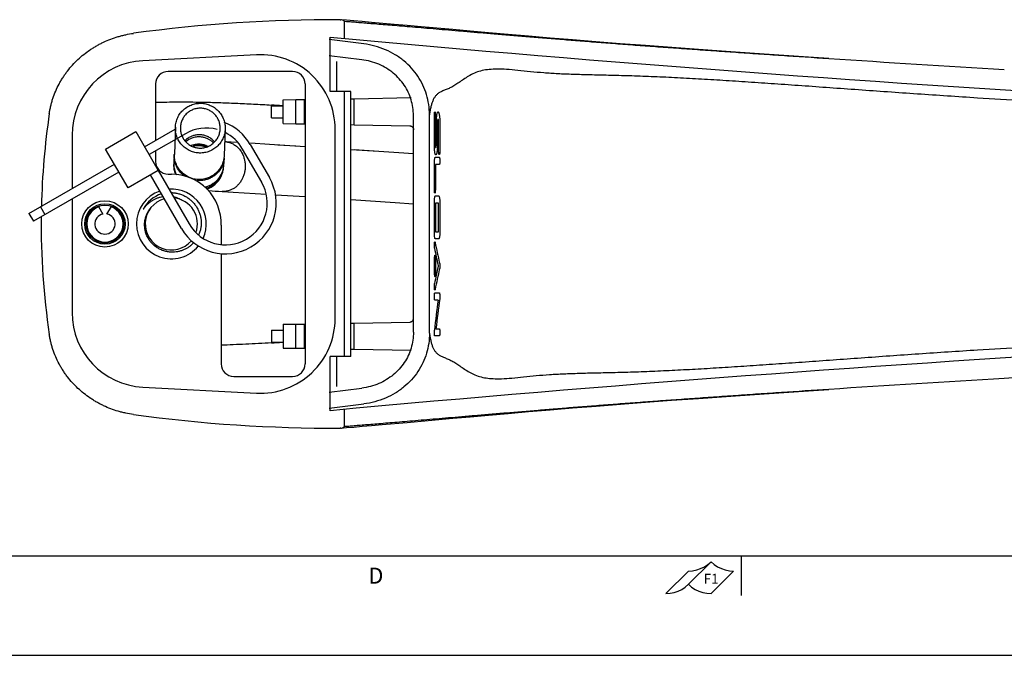
# Model space of a CAD drawing. Units: inches. Extents: x 0 to 22, y 0 to 17.
# Drawn here: x 7.4 to 12.3, y 0 to 3.2 of the extents above; entities that cross this region are included whole.
import ezdxf

# ---------------------------------------------------------------- set-up
doc = ezdxf.new("R2010")
doc.units = ezdxf.units.IN
doc.header["$LTSCALE"] = 1.21
doc.header["$MEASUREMENT"] = 0
doc.layers.get('0').update_dxf_attribs({"linetype": 'CONTINUOUS'})
for name, color, linetype in [('01_CONSTR_PLANES', 7, 'CONTINUOUS'), ('07_ALL_FEATURES', 7, 'CONTINUOUS'), ('08_DETAILS', 7, 'CONTINUOUS'), ('DATPL', 7, 'CONTINUOUS')]:
    doc.layers.add(name, color=color, linetype=linetype)
doc.styles.get("Standard").update_dxf_attribs({"font": 'txt', "width": 0.8})

msp = doc.modelspace()

# ---------------------------------------------------------------- linework, layer by layer
at = {"color": 7, "linetype": 'Continuous'}
for p, q in [((8.9876, 3.1915), (8.9901, 3.1914)), ((9.0076, 3.184), (9.0076, 3.0971)), ((8.9368, 2.831), (8.9368, 3.1036)), ((8.5679, 3.0153), (7.9979, 2.9855)), ((8.9705, 2.831), (8.9705, 2.9822)), ((8.7488, 2.9316), (8.1248, 2.9316)), ((8.0618, 2.8686), (8.0618, 2.585)), ((8.8118, 2.8686), (8.8118, 1.4634)), ((9.0417, 2.831), (8.9368, 2.831)), ((9.0076, 2.831), (9.0076, 1.501)), ((9.0417, 1.501), (9.0417, 2.831)), ((8.7023, 2.7895), (8.7643, 2.7905)), ((8.7023, 2.6695), (8.7023, 2.7895)), ((8.7643, 2.7905), (8.808, 2.7905)), ((8.7643, 2.6685), (8.7643, 2.7905)), ((8.808, 2.7905), (8.8118, 2.7905)), ((8.808, 2.6685), (8.808, 2.7905)), ((9.0417, 2.7943), (9.058, 2.7946)), ((9.058, 2.7946), (9.3441, 2.8005)), ((9.058, 2.6643), (9.058, 2.7946)), ((8.6434, 2.7595), (8.7023, 2.7595)), ((8.6434, 2.6995), (8.6434, 2.7595)), ((8.6434, 2.6995), (8.7023, 2.6995)), ((8.7023, 2.6695), (8.7643, 2.6685)), ((8.7643, 2.6685), (8.808, 2.6685)), ((8.808, 2.6685), (8.8118, 2.6684)), ((8.0064, 2.5531), (8.1605, 2.642)), ((8.2108, 2.6191), (8.0289, 2.5141)), ((8.9626, 1.6911), (8.9626, 2.6408)), ((9.0417, 2.6646), (9.058, 2.6643)), ((9.058, 2.6643), (9.3374, 2.6585)), ((7.6426, 2.611), (7.6426, 2.343)), ((8.0618, 2.5331), (8.0618, 2.479)), ((8.5937, 2.376), (8.4977, 2.5422)), ((8.5366, 2.5647), (8.6326, 2.3985)), ((7.4262, 2.2181), (7.8549, 2.4656)), ((7.8774, 2.4266), (7.4487, 2.1791)), ((8.0749, 2.4344), (8.2299, 2.166)), ((8.191, 2.1435), (8.036, 2.4119)), ((8.1248, 2.416), (8.1406, 2.416)), ((7.6426, 2.291), (7.6426, 1.721)), ((7.4841, 2.2515), (7.5066, 2.2126)), ((7.4262, 2.2181), (7.4487, 2.1791)), ((8.3905, 2.1596), (8.3905, 2.0622)), ((8.3905, 2.017), (8.3905, 1.4634)), ((8.6434, 1.6325), (8.7023, 1.6325)), ((8.7023, 1.6625), (8.7643, 1.6635)), ((8.7023, 1.6625), (8.7023, 1.5425)), ((8.7643, 1.6635), (8.808, 1.6635)), ((8.7643, 1.5415), (8.7643, 1.6635)), ((8.808, 1.6635), (8.8118, 1.6635)), ((8.808, 1.5415), (8.808, 1.6635)), ((9.0417, 1.6673), (9.058, 1.6676)), ((9.058, 1.6676), (9.3374, 1.6734)), ((9.058, 1.5373), (9.058, 1.6676)), ((8.6434, 1.5725), (8.7023, 1.5725)), ((8.7023, 1.5425), (8.7643, 1.5415)), ((8.7643, 1.5415), (8.808, 1.5415)), ((8.808, 1.5415), (8.8118, 1.5414)), ((9.0417, 1.5376), (9.058, 1.5373)), ((9.058, 1.5373), (9.3441, 1.5314)), ((9.0417, 1.501), (8.9368, 1.501)), ((8.9368, 1.2284), (8.9368, 1.501)), ((8.9705, 1.3497), (8.9705, 1.501)), ((8.4535, 1.4004), (8.7488, 1.4004)), ((7.9979, 1.3465), (8.5679, 1.3166)), ((9.0076, 1.2349), (9.0076, 1.1479)), ((8.9901, 1.1406), (8.9876, 1.1404)), ((0, 0), (22, 0))]:
    msp.add_line(p, q, dxfattribs=at)
at = {"color": 2, "linetype": 'Continuous'}
for p, q in [((9.46, 2.5665), (9.46, 2.7105)), ((9.465, 2.7105), (9.465, 2.5665)), ((9.4702, 2.5665), (9.4702, 2.6745)), ((9.4757, 2.6745), (9.4757, 2.5665)), ((9.4815, 2.5325), (9.4815, 2.6745)), ((9.4876, 2.6745), (9.4876, 2.5325)), ((9.465, 2.5005), (9.4845, 2.5005)), ((9.46, 2.3385), (9.46, 2.4645)), ((9.4845, 2.4645), (9.465, 2.4645)), ((9.465, 2.4645), (9.465, 2.3385)), ((9.465, 2.3065), (9.4815, 2.3065)), ((9.46, 2.1265), (9.46, 2.2705)), ((9.4815, 2.2705), (9.465, 2.2705)), ((9.465, 2.2705), (9.465, 2.1265)), ((9.4815, 2.1265), (9.4815, 2.2705)), ((9.4876, 2.2705), (9.4876, 2.1265)), ((9.465, 2.1265), (9.4815, 2.1265)), ((9.4815, 2.0905), (9.465, 2.0905)), ((9.4612, 1.9191), (9.4612, 1.9909)), ((9.4662, 1.9909), (9.4662, 1.9191)), ((9.4625, 1.8195), (9.4845, 1.8195)), ((9.4783, 1.7835), (9.4625, 1.7835)), ((9.4678, 1.6395), (9.4845, 1.6395)), ((9.4845, 1.6035), (9.4625, 1.6035)), ((11, 0.5), (11, 0.3)), ((10.8479, 0.4699), (10.7348, 0.3567)), ((10.8148, 0.4445), (10.8322, 0.4561)), ((10.8322, 0.4561), (10.8479, 0.4699)), ((10.8479, 0.4699), (10.8636, 0.4561)), ((10.8636, 0.4561), (10.881, 0.4445)), ((10.7348, 0.423), (10.6216, 0.3099)), ((10.7348, 0.423), (10.7556, 0.4244)), ((10.7556, 0.4244), (10.7762, 0.4285)), ((10.7762, 0.4285), (10.796, 0.4352)), ((10.796, 0.4352), (10.8148, 0.4445)), ((10.961, 0.423), (10.8479, 0.3099)), ((10.881, 0.4445), (10.8998, 0.4352)), ((10.8998, 0.4352), (10.9196, 0.4285)), ((10.9196, 0.4285), (10.9401, 0.4244)), ((10.9401, 0.4244), (10.961, 0.423)), ((10.719, 0.343), (10.7348, 0.3567)), ((10.7348, 0.3567), (10.7505, 0.343)), ((10.6216, 0.3099), (10.6425, 0.3113)), ((10.6425, 0.3113), (10.663, 0.3153)), ((10.663, 0.3153), (10.6828, 0.3221)), ((10.6828, 0.3221), (10.7016, 0.3313)), ((10.7016, 0.3313), (10.719, 0.343)), ((10.7505, 0.343), (10.7679, 0.3313)), ((10.7679, 0.3313), (10.7867, 0.3221)), ((10.7867, 0.3221), (10.8065, 0.3153)), ((10.8065, 0.3153), (10.827, 0.3113)), ((10.827, 0.3113), (10.8479, 0.3099))]:
    msp.add_line(p, q, dxfattribs=at)
at = {"color": 5, "linetype": 'Continuous'}
msp.add_line((0.5, 0.5), (21.5, 0.5), dxfattribs=at)
at = {"color": 9, "linetype": 'Continuous'}
msp.add_line((0, 0), (22, 0), dxfattribs=at)
at = {"color": 7, "linetype": 'Continuous'}
for radius in [0.1165, 0.1015, 0.095]:
    msp.add_circle((7.8076, 2.166), radius, dxfattribs=at)
for centre, radius, start, end in [((8.9634, -4.3218), 7.5134, 89.81504, 97.74976), ((8.9875, 3.1609), 0.0306, 49.0994, 85.2283), ((19.9876, 122.666), 120.072, 264.719332, 266.715091), ((8.5876, 2.6408), 0.375, 0, 93), ((8.0176, 2.611), 0.375, 93, 180), ((21.8974, 161.693), 159.0404, 266.229573, 266.547298), ((8.1248, 2.8686), 0.063, 90, 180), ((8.7488, 2.8686), 0.063, 0, 90), ((11.2711, 2.1659), 3.7835, 171.5727, 178.6591), ((8.3158, 2.4372), 0.255, 30, 69.2582), ((8.3158, 2.4372), 0.21, 75, 120), ((8.3158, 2.4372), 0.21, 30, 63.3203), ((8.1248, 2.479), 0.063, 180, 270), ((8.1406, 2.166), 0.25, 358.5403, 90), ((8.4118, 2.271), 0.255, 210, 30), ((8.4118, 2.271), 0.21, 210, 30), ((8.1406, 2.166), 0.175, 109.3336, 320.8206), ((8.1406, 2.166), 0.175, 335.5435, 93.7411), ((8.1356, 2.1662), 0.1573, 88.2011, 88.7555), ((8.1406, 2.166), 0.159, 108.3673, 152.449), ((8.1406, 2.166), 0.131, 105.6804, 320.0398), ((8.1406, 2.166), 0.131, 340.465, 83.7619), ((8.1405, 2.166), 0.1589, 151.2238, 152.4488), ((8.1301, 2.1509), 0.1578, 145.4931, 145.8295), ((8.13, 2.151), 0.1576, 143.3811, 145.4935), ((11.2709, 2.166), 3.7833, 179.4553, 188.4275), ((8.0176, 1.721), 0.375, 180, 267), ((8.5876, 1.6911), 0.375, 267, 360), ((19.9876, -118.334), 120.072, 93.284909, 95.280668), ((8.4535, 1.4634), 0.063, 180, 270), ((8.7488, 1.4634), 0.063, 270, 360), ((21.8561, -156.7078), 158.3858, 93.452026, 93.771059), ((8.9634, 8.6538), 7.5134, 262.25025, 270.18496), ((8.9875, 1.171), 0.0306, 274.7719, 310.9005)]:
    msp.add_arc(centre, radius, start, end, dxfattribs=at)
at = {"color": 2, "linetype": 'Continuous'}
for centre, major_axis, ratio, start_param, end_param in [((13.9804, 2.4806), (4.56, 0), 0.71875, -3.007945, -2.980528), ((13.9804, 2.5249), (4.56, 0), 0.71875, -3.003295, -2.971335), ((13.9804, 1.4294), (4.56, 0), 0.71875, 2.980528, 3.007945), ((13.9804, 1.385), (4.56, 0), 0.71875, 2.971335, 3.003295), ((13.9804, 0.8776), (0, 5.7), 0.8, 1.4112, 1.437935), ((13.9804, 0.82), (0, 5.7), 0.8, 1.399749, 1.42653)]:
    msp.add_ellipse(centre, major_axis=major_axis, ratio=ratio, start_param=start_param, end_param=end_param, dxfattribs=at)
at = {"color": 7, "linetype": 'Continuous'}
for points, knots in [([(9.0076, 3.184), (9.0153, 3.1834), (9.032, 3.1821), (9.0589, 3.1799), (9.0897, 3.1774), (9.1242, 3.1746), (9.1624, 3.1714), (9.2043, 3.1679), (9.2499, 3.1641), (9.2992, 3.16), (9.352, 3.1555), (9.4296, 3.1489), (9.5118, 3.1419), (9.5986, 3.1346), (9.6688, 3.1286), (9.7423, 3.1224), (9.8191, 3.116), (9.8991, 3.1093), (9.9823, 3.1025), (10.0686, 3.0955), (10.1579, 3.0883), (10.2501, 3.081), (10.3453, 3.0736), (10.4432, 3.0661), (10.544, 3.0586), (10.6474, 3.0512), (10.7534, 3.0436), (10.862, 3.036), (10.973, 3.0283), (11.0863, 3.0205), (11.242, 3.0099), (11.3598, 3.002), (11.4391, 2.9968)], [0, 0, 0, 0, 0.009524, 0.020614, 0.033262, 0.047458, 0.063191, 0.08045, 0.099221, 0.11949, 0.141243, 0.164461, 0.215226, 0.242733, 0.27163, 0.301895, 0.333504, 0.366433, 0.400659, 0.436155, 0.472894, 0.510849, 0.549991, 0.590292, 0.631721, 0.674248, 0.717843, 0.762474, 0.808108, 0.854713, 0.902253, 1, 1, 1, 1]), ([(7.5284, 2.7204), (7.5294, 2.7269), (7.5316, 2.7397), (7.5357, 2.7588), (7.5406, 2.7777), (7.5483, 2.8026), (7.5599, 2.8331), (7.574, 2.8625), (7.5867, 2.8852), (7.597, 2.9018), (7.6079, 2.918), (7.6234, 2.939), (7.6443, 2.964), (7.6717, 2.9918), (7.7013, 3.0174), (7.7275, 3.0367), (7.7494, 3.0509), (7.7662, 3.0609), (7.7833, 3.0702), (7.8067, 3.0818), (7.8367, 3.0945), (7.8676, 3.1049), (7.8927, 3.1118), (7.918, 3.1178), (7.9373, 3.1212), (7.9502, 3.1229)], [0, 0, 0, 0, 0.031253, 0.062507, 0.09376, 0.125013, 0.187506, 0.249999, 0.281252, 0.312506, 0.343759, 0.375013, 0.437507, 0.500001, 0.562496, 0.624991, 0.656245, 0.687498, 0.718752, 0.750005, 0.812501, 0.874997, 0.90625, 0.937504, 1, 1, 1, 1]), ([(9.3374, 2.6585), (9.3385, 2.6585), (9.3408, 2.6582), (9.3441, 2.6572), (9.3473, 2.6555), (9.3501, 2.6531), (9.3526, 2.6501), (9.3545, 2.6466), (9.3557, 2.6427), (9.356, 2.6399), (9.356, 2.6385)], [0, 0, 0, 0, 0.112689, 0.227086, 0.344337, 0.465782, 0.592302, 0.72414, 0.860696, 1, 1, 1, 1]), ([(8.1406, 2.3234), (8.1437, 2.3233), (8.1499, 2.3229), (8.1592, 2.3218), (8.1684, 2.3201), (8.1805, 2.3171), (8.1953, 2.3121), (8.2094, 2.3053), (8.2201, 2.2989), (8.2278, 2.2936), (8.2352, 2.2878), (8.2445, 2.2796), (8.2552, 2.2682), (8.2664, 2.2531), (8.2755, 2.2368), (8.2815, 2.2223), (8.2851, 2.2104), (8.2873, 2.2013), (8.2889, 2.1921), (8.2903, 2.1797), (8.2905, 2.1641), (8.2888, 2.1485), (8.2863, 2.1363), (8.2839, 2.1273), (8.2809, 2.1184), (8.2785, 2.1127), (8.2772, 2.1098)], [0, 0, 0, 0, 0.031257, 0.062517, 0.093775, 0.125033, 0.187522, 0.250009, 0.281267, 0.312525, 0.343783, 0.37504, 0.437527, 0.500013, 0.562498, 0.624982, 0.656239, 0.687496, 0.718753, 0.75001, 0.812493, 0.874975, 0.906231, 0.937488, 0.968744, 1, 1, 1, 1]), ([(8.0035, 2.245), (8.0063, 2.2488), (8.0124, 2.2562), (8.0224, 2.2664), (8.0315, 2.2741), (8.0392, 2.2798), (8.0472, 2.285), (8.0576, 2.2909), (8.0685, 2.2957), (8.0775, 2.2989), (8.0866, 2.3016), (8.0936, 2.3032), (8.0983, 2.304)], [0, 0, 0, 0, 0.125068, 0.250109, 0.375133, 0.437655, 0.500171, 0.625153, 0.750113, 0.812603, 0.875087, 1, 1, 1, 1]), ([(8.1508, 2.3031), (8.1547, 2.3023), (8.1624, 2.3003), (8.1737, 2.2963), (8.1846, 2.2913), (8.1915, 2.2873), (8.1949, 2.2852)], [0, 0, 0, 0, 0.250082, 0.500112, 0.750084, 1, 1, 1, 1]), ([(8.1406, 2.0241), (8.1374, 2.0242), (8.1312, 2.0246), (8.1219, 2.0259), (8.1127, 2.0278), (8.1036, 2.0302), (8.0947, 2.0333), (8.0861, 2.037), (8.0777, 2.0412), (8.0696, 2.046), (8.0619, 2.0514), (8.0545, 2.0572), (8.0476, 2.0635), (8.0411, 2.0703), (8.0351, 2.0775), (8.0295, 2.0851), (8.0245, 2.0931), (8.0201, 2.1014), (8.0163, 2.11), (8.013, 2.1188), (8.0104, 2.1278), (8.0084, 2.137), (8.0071, 2.1463), (8.0064, 2.1557), (8.0063, 2.1651), (8.0069, 2.1744), (8.0082, 2.1838), (8.0101, 2.193), (8.0127, 2.202), (8.0159, 2.2108), (8.0197, 2.2194), (8.0241, 2.2277), (8.0291, 2.2357), (8.0328, 2.2407), (8.0347, 2.2432)], [0, 0, 0, 0, 0.031251, 0.062504, 0.093755, 0.125007, 0.156258, 0.187509, 0.21876, 0.250012, 0.281263, 0.312513, 0.343764, 0.375015, 0.406265, 0.437515, 0.468766, 0.500016, 0.531266, 0.562515, 0.593765, 0.625015, 0.656264, 0.687514, 0.718763, 0.750012, 0.781261, 0.81251, 0.843758, 0.875007, 0.906256, 0.937503, 0.968753, 1, 1, 1, 1]), ([(8.2527, 2.0721), (8.2492, 2.0682), (8.2418, 2.0608), (8.2295, 2.0509), (8.2162, 2.0424), (8.2021, 2.0354), (8.1873, 2.03), (8.172, 2.0262), (8.1563, 2.0241), (8.1458, 2.0239), (8.1406, 2.0241)], [0, 0, 0, 0, 0.125003, 0.250005, 0.375007, 0.500007, 0.625007, 0.750006, 0.875002, 1, 1, 1, 1]), ([(9.3374, 1.6734), (9.3385, 1.6734), (9.3408, 1.6737), (9.3441, 1.6747), (9.3473, 1.6765), (9.3501, 1.6788), (9.3526, 1.6818), (9.3545, 1.6853), (9.3557, 1.6893), (9.356, 1.692), (9.356, 1.6935)], [0, 0, 0, 0, 0.112689, 0.227086, 0.344337, 0.465782, 0.592302, 0.72414, 0.860696, 1, 1, 1, 1]), ([(7.9502, 1.209), (7.9373, 1.2108), (7.918, 1.2142), (7.8927, 1.2201), (7.8676, 1.227), (7.8367, 1.2374), (7.8067, 1.2501), (7.7833, 1.2617), (7.7662, 1.271), (7.7494, 1.281), (7.7275, 1.2952), (7.7013, 1.3145), (7.6717, 1.3401), (7.6443, 1.368), (7.6234, 1.393), (7.6079, 1.4139), (7.597, 1.4301), (7.5867, 1.4468), (7.574, 1.4695), (7.5599, 1.4989), (7.5483, 1.5293), (7.5406, 1.5542), (7.5357, 1.5731), (7.5316, 1.5922), (7.5294, 1.6051), (7.5284, 1.6115)], [0, 0, 0, 0, 0.062496, 0.09375, 0.125003, 0.187499, 0.249995, 0.281248, 0.312502, 0.343755, 0.375009, 0.437504, 0.499999, 0.562493, 0.624987, 0.656241, 0.687494, 0.718748, 0.750001, 0.812494, 0.874987, 0.90624, 0.937493, 0.968747, 1, 1, 1, 1]), ([(13.0689, 1.4336), (13.0054, 1.4301), (12.9104, 1.4249), (12.7841, 1.4178), (12.69, 1.4125), (12.5965, 1.4071), (12.473, 1.3999), (12.3806, 1.3944), (12.3193, 1.3907)], [0, 0, 0, 0, 0.254011, 0.380122, 0.505579, 0.630339, 0.754357, 1, 1, 1, 1]), ([(11.4391, 1.3351), (11.3598, 1.3299), (11.242, 1.322), (11.0863, 1.3115), (10.973, 1.3037), (10.88, 1.2972), (10.8068, 1.2921), (10.7352, 1.287), (10.6474, 1.2808), (10.544, 1.2733), (10.4595, 1.267), (10.3932, 1.262), (10.3446, 1.2583), (10.2966, 1.2546), (10.2341, 1.2497), (10.1579, 1.2437), (10.0686, 1.2365), (9.9556, 1.2273), (9.8469, 1.2183), (9.7423, 1.2095), (9.6688, 1.2033), (9.5986, 1.1974), (9.5118, 1.19), (9.4296, 1.183), (9.352, 1.1764), (9.2992, 1.172), (9.2499, 1.1678), (9.2043, 1.164), (9.1624, 1.1605), (9.1242, 1.1573), (9.0897, 1.1545), (9.0589, 1.152), (9.032, 1.1498), (9.0153, 1.1485), (9.0076, 1.1479)], [0, 0, 0, 0, 0.097747, 0.145287, 0.191892, 0.237526, 0.259969, 0.282157, 0.325752, 0.368279, 0.409708, 0.430002, 0.450009, 0.469727, 0.489151, 0.527106, 0.563845, 0.599341, 0.666496, 0.698105, 0.72837, 0.757267, 0.784774, 0.835539, 0.858757, 0.88051, 0.900779, 0.91955, 0.936809, 0.952542, 0.966738, 0.979386, 0.990476, 1, 1, 1, 1])]:
    msp.add_open_spline(points, degree=3, knots=knots, dxfattribs=at)
at = {"color": 2, "linetype": 'Continuous'}
for points, knots in [([(9.46, 2.7105), (9.46, 2.7114), (9.4601, 2.7133), (9.4602, 2.716), (9.4603, 2.7186), (9.4606, 2.7219), (9.461, 2.7253), (9.4617, 2.7279), (9.4625, 2.7288), (9.4633, 2.7279), (9.464, 2.7252), (9.4644, 2.7219), (9.4647, 2.7186), (9.4649, 2.716), (9.4649, 2.7133), (9.465, 2.7114), (9.465, 2.7105)], [0, 0, 0, 0, 0.05, 0.1, 0.15, 0.2, 0.3, 0.4, 0.5, 0.6, 0.7, 0.8, 0.85, 0.9, 0.95, 1, 1, 1, 1]), ([(9.4702, 2.6745), (9.4702, 2.6765), (9.4702, 2.6805), (9.4704, 2.6864), (9.4706, 2.6923), (9.471, 2.6979), (9.4714, 2.7031), (9.4719, 2.7081), (9.4725, 2.7126), (9.4732, 2.7167), (9.474, 2.7202), (9.4751, 2.7241), (9.4766, 2.7276), (9.4786, 2.7289), (9.4805, 2.7276), (9.4822, 2.7241), (9.4833, 2.7202), (9.4842, 2.7167), (9.4849, 2.7126), (9.4856, 2.708), (9.4862, 2.7031), (9.4867, 2.6978), (9.4871, 2.6922), (9.4874, 2.6864), (9.4876, 2.6805), (9.4876, 2.6765), (9.4876, 2.6745)], [0, 0, 0, 0, 0.035714, 0.071429, 0.107143, 0.142857, 0.178571, 0.214286, 0.25, 0.285714, 0.321429, 0.357143, 0.428571, 0.5, 0.571429, 0.642857, 0.678571, 0.714286, 0.75, 0.785714, 0.821429, 0.857143, 0.892857, 0.928571, 0.964286, 1, 1, 1, 1]), ([(9.4815, 2.6745), (9.4815, 2.6754), (9.4815, 2.6773), (9.4814, 2.68), (9.4812, 2.6826), (9.481, 2.685), (9.4807, 2.6872), (9.4802, 2.6897), (9.4795, 2.6919), (9.4786, 2.6928), (9.4777, 2.6919), (9.477, 2.6897), (9.4765, 2.6872), (9.4762, 2.6851), (9.476, 2.6826), (9.4758, 2.68), (9.4757, 2.6773), (9.4757, 2.6754), (9.4757, 2.6745)], [0, 0, 0, 0, 0.05, 0.1, 0.15, 0.2, 0.25, 0.3, 0.4, 0.5, 0.6, 0.7, 0.75, 0.8, 0.85, 0.9, 0.95, 1, 1, 1, 1]), ([(9.465, 2.5665), (9.465, 2.5655), (9.465, 2.5636), (9.4651, 2.5609), (9.4652, 2.5583), (9.4655, 2.5551), (9.466, 2.5517), (9.4667, 2.5491), (9.4675, 2.5482), (9.4684, 2.5491), (9.469, 2.5513), (9.4694, 2.5537), (9.4697, 2.5559), (9.4699, 2.5583), (9.4701, 2.5609), (9.4702, 2.5636), (9.4702, 2.5655), (9.4702, 2.5665)], [0, 0, 0, 0, 0.05, 0.1, 0.15, 0.2, 0.3, 0.4, 0.5, 0.6, 0.7, 0.75, 0.8, 0.85, 0.9, 0.95, 1, 1, 1, 1]), ([(9.4876, 2.5325), (9.4876, 2.5315), (9.4876, 2.5296), (9.4875, 2.5269), (9.4873, 2.5243), (9.487, 2.5219), (9.4867, 2.5197), (9.4862, 2.5173), (9.4855, 2.5151), (9.4845, 2.5142), (9.4836, 2.5151), (9.4828, 2.5173), (9.4824, 2.5197), (9.4821, 2.5219), (9.4818, 2.5243), (9.4816, 2.5269), (9.4815, 2.5296), (9.4815, 2.5315), (9.4815, 2.5325)], [0, 0, 0, 0, 0.05, 0.1, 0.15, 0.2, 0.25, 0.3, 0.4, 0.5, 0.6, 0.7, 0.75, 0.8, 0.85, 0.9, 0.95, 1, 1, 1, 1]), ([(9.46, 2.4645), (9.46, 2.4661), (9.4601, 2.4692), (9.4602, 2.4738), (9.4604, 2.4782), (9.4608, 2.4839), (9.4614, 2.4902), (9.4623, 2.495), (9.463, 2.4978), (9.4637, 2.4993), (9.4643, 2.5003), (9.4647, 2.5005), (9.465, 2.5005)], [0, 0, 0, 0, 0.083333, 0.166667, 0.25, 0.333333, 0.5, 0.666667, 0.75, 0.833333, 0.916667, 1, 1, 1, 1]), ([(9.4845, 2.5005), (9.4847, 2.5005), (9.485, 2.5003), (9.4855, 2.4996), (9.4859, 2.4985), (9.4865, 2.4966), (9.4871, 2.4932), (9.4875, 2.4881), (9.4877, 2.4825), (9.4875, 2.4768), (9.4871, 2.4718), (9.4865, 2.4684), (9.4859, 2.4664), (9.4855, 2.4653), (9.485, 2.4646), (9.4847, 2.4645), (9.4845, 2.4645)], [0, 0, 0, 0, 0.05, 0.1, 0.15, 0.2, 0.3, 0.4, 0.5, 0.6, 0.7, 0.8, 0.85, 0.9, 0.95, 1, 1, 1, 1]), ([(9.465, 2.3385), (9.465, 2.3375), (9.4649, 2.3356), (9.4649, 2.3329), (9.4647, 2.3303), (9.4645, 2.3279), (9.4642, 2.3257), (9.4638, 2.3233), (9.4633, 2.3211), (9.4625, 2.3202), (9.4617, 2.3211), (9.461, 2.3237), (9.4606, 2.3271), (9.4603, 2.3303), (9.4602, 2.3329), (9.4601, 2.3356), (9.46, 2.3375), (9.46, 2.3385)], [0, 0, 0, 0, 0.05, 0.1, 0.15, 0.2, 0.25, 0.3, 0.4, 0.5, 0.6, 0.7, 0.8, 0.85, 0.9, 0.95, 1, 1, 1, 1]), ([(9.46, 2.2705), (9.46, 2.2721), (9.4601, 2.2752), (9.4602, 2.2798), (9.4604, 2.2842), (9.4608, 2.2899), (9.4614, 2.2962), (9.4623, 2.301), (9.463, 2.3038), (9.4637, 2.3053), (9.4643, 2.3063), (9.4647, 2.3065), (9.465, 2.3065)], [0, 0, 0, 0, 0.083333, 0.166667, 0.25, 0.333333, 0.5, 0.666667, 0.75, 0.833333, 0.916667, 1, 1, 1, 1]), ([(9.4815, 2.3065), (9.4818, 2.3065), (9.4823, 2.3063), (9.4831, 2.3053), (9.4838, 2.3038), (9.4848, 2.301), (9.4859, 2.2961), (9.4867, 2.2898), (9.4872, 2.2842), (9.4874, 2.2797), (9.4876, 2.2752), (9.4876, 2.2721), (9.4876, 2.2705)], [0, 0, 0, 0, 0.083333, 0.166667, 0.25, 0.333333, 0.5, 0.666667, 0.75, 0.833333, 0.916667, 1, 1, 1, 1]), ([(9.465, 2.0905), (9.4647, 2.0905), (9.4643, 2.0907), (9.4637, 2.0916), (9.463, 2.0931), (9.4623, 2.0959), (9.4614, 2.1008), (9.4608, 2.1071), (9.4604, 2.1127), (9.4602, 2.1172), (9.4601, 2.1218), (9.46, 2.1249), (9.46, 2.1265)], [0, 0, 0, 0, 0.083333, 0.166667, 0.25, 0.333333, 0.5, 0.666667, 0.75, 0.833333, 0.916667, 1, 1, 1, 1]), ([(9.4876, 2.1265), (9.4876, 2.1249), (9.4876, 2.1218), (9.4874, 2.1172), (9.4872, 2.1127), (9.4867, 2.1071), (9.4859, 2.1008), (9.4848, 2.096), (9.4838, 2.0932), (9.4831, 2.0916), (9.4823, 2.0907), (9.4818, 2.0905), (9.4815, 2.0905)], [0, 0, 0, 0, 0.083333, 0.166667, 0.25, 0.333333, 0.5, 0.666667, 0.75, 0.833333, 0.916667, 1, 1, 1, 1]), ([(9.461, 2.0439), (9.4609, 2.0444), (9.4607, 2.0456), (9.4605, 2.0478), (9.4603, 2.0502), (9.4601, 2.0536), (9.46, 2.0583), (9.4601, 2.064), (9.4605, 2.0691), (9.461, 2.0732), (9.4617, 2.0758), (9.4623, 2.0766), (9.4628, 2.0763), (9.4632, 2.0757), (9.4636, 2.0746), (9.4638, 2.0737), (9.4639, 2.0731)], [0, 0, 0, 0, 0.05, 0.1, 0.15, 0.2, 0.3, 0.4, 0.5, 0.6, 0.7, 0.8, 0.85, 0.9, 0.95, 1, 1, 1, 1]), ([(9.4612, 1.9909), (9.4612, 1.9918), (9.4612, 1.9937), (9.4613, 1.9964), (9.4614, 1.999), (9.4617, 2.0023), (9.4621, 2.0056), (9.4628, 2.0083), (9.4636, 2.0092), (9.4644, 2.0083), (9.4651, 2.0056), (9.4656, 2.0023), (9.4659, 1.999), (9.466, 1.9964), (9.4661, 1.9937), (9.4662, 1.9918), (9.4662, 1.9909)], [0, 0, 0, 0, 0.05, 0.1, 0.15, 0.2, 0.3, 0.4, 0.5, 0.6, 0.7, 0.8, 0.85, 0.9, 0.95, 1, 1, 1, 1]), ([(9.4863, 1.9696), (9.4865, 1.969), (9.4867, 1.9678), (9.487, 1.9656), (9.4873, 1.9632), (9.4875, 1.9597), (9.4877, 1.955), (9.4875, 1.9502), (9.4873, 1.9467), (9.487, 1.9443), (9.4867, 1.9422), (9.4865, 1.9409), (9.4863, 1.9404)], [0, 0, 0, 0, 0.083333, 0.166667, 0.25, 0.333333, 0.5, 0.666667, 0.75, 0.833333, 0.916667, 1, 1, 1, 1]), ([(9.4662, 1.9191), (9.4662, 1.9181), (9.4661, 1.9163), (9.466, 1.9135), (9.4659, 1.9109), (9.4657, 1.9085), (9.4654, 1.9063), (9.465, 1.9039), (9.4644, 1.9017), (9.4636, 1.9008), (9.4628, 1.9017), (9.4621, 1.9043), (9.4617, 1.9077), (9.4614, 1.9109), (9.4613, 1.9135), (9.4612, 1.9163), (9.4612, 1.9181), (9.4612, 1.9191)], [0, 0, 0, 0, 0.05, 0.1, 0.15, 0.2, 0.25, 0.3, 0.4, 0.5, 0.6, 0.7, 0.8, 0.85, 0.9, 0.95, 1, 1, 1, 1]), ([(9.4639, 1.8369), (9.4638, 1.8363), (9.4636, 1.8353), (9.4632, 1.8342), (9.4628, 1.8336), (9.4623, 1.8333), (9.4617, 1.8341), (9.461, 1.8368), (9.4605, 1.8408), (9.4601, 1.846), (9.46, 1.8516), (9.4601, 1.8563), (9.4603, 1.8598), (9.4605, 1.8622), (9.4607, 1.8643), (9.4609, 1.8655), (9.461, 1.8661)], [0, 0, 0, 0, 0.05, 0.1, 0.15, 0.2, 0.3, 0.4, 0.5, 0.6, 0.7, 0.8, 0.85, 0.9, 0.95, 1, 1, 1, 1]), ([(9.4625, 1.7835), (9.4623, 1.7835), (9.4621, 1.7836), (9.4617, 1.7843), (9.4614, 1.7854), (9.4609, 1.7874), (9.4605, 1.7907), (9.4601, 1.7958), (9.46, 1.8015), (9.4601, 1.8071), (9.4605, 1.8122), (9.4609, 1.8156), (9.4614, 1.8176), (9.4617, 1.8186), (9.4621, 1.8193), (9.4623, 1.8195), (9.4625, 1.8195)], [0, 0, 0, 0, 0.05, 0.1, 0.15, 0.2, 0.3, 0.4, 0.5, 0.6, 0.7, 0.8, 0.85, 0.9, 0.95, 1, 1, 1, 1]), ([(9.4845, 1.6395), (9.4847, 1.6395), (9.485, 1.6393), (9.4855, 1.6386), (9.4859, 1.6375), (9.4865, 1.6356), (9.4871, 1.6322), (9.4875, 1.6271), (9.4877, 1.6215), (9.4875, 1.6158), (9.4871, 1.6108), (9.4865, 1.6074), (9.4859, 1.6054), (9.4855, 1.6043), (9.485, 1.6036), (9.4847, 1.6035), (9.4845, 1.6035)], [0, 0, 0, 0, 0.05, 0.1, 0.15, 0.2, 0.3, 0.4, 0.5, 0.6, 0.7, 0.8, 0.85, 0.9, 0.95, 1, 1, 1, 1])]:
    msp.add_open_spline(points, degree=3, knots=knots, dxfattribs=at)
for points in [[(9.4757, 2.5665), (9.4757, 2.5643), (9.4757, 2.56), (9.4755, 2.5536), (9.4752, 2.5474), (9.4748, 2.5414), (9.4742, 2.5358), (9.4736, 2.5307), (9.4729, 2.5261), (9.4721, 2.522), (9.4713, 2.5186), (9.4704, 2.5159), (9.4694, 2.5139), (9.4685, 2.5127), (9.4675, 2.5123), (9.4666, 2.5127), (9.4657, 2.5139), (9.4648, 2.5159), (9.464, 2.5186), (9.4632, 2.522), (9.4625, 2.526), (9.4618, 2.5307), (9.4613, 2.5358), (9.4608, 2.5414), (9.4605, 2.5473), (9.4602, 2.5536), (9.4601, 2.56), (9.46, 2.5643), (9.46, 2.5665)], [(9.4845, 1.8195), (9.4847, 1.8195), (9.485, 1.8193), (9.4855, 1.8186), (9.486, 1.8175), (9.4864, 1.8159), (9.4867, 1.814), (9.4871, 1.8118), (9.4873, 1.8092), (9.4875, 1.8065), (9.4876, 1.8037), (9.4876, 1.8009), (9.4876, 1.798), (9.4874, 1.7952), (9.4872, 1.7926), (9.487, 1.791), (9.4869, 1.7902)], [(9.4625, 1.6035), (9.4623, 1.6035), (9.4621, 1.6036), (9.4617, 1.6043), (9.4613, 1.6055), (9.461, 1.607), (9.4607, 1.6089), (9.4605, 1.6111), (9.4603, 1.6137), (9.4601, 1.6164), (9.4601, 1.6192), (9.46, 1.622), (9.4601, 1.6249), (9.4602, 1.6278), (9.4603, 1.6304), (9.4605, 1.6319), (9.4606, 1.6327)]]:
    msp.add_open_spline(points, degree=3, dxfattribs=at)
at = {"layer": '01_CONSTR_PLANES', "color": 7, "linetype": 'Continuous'}
for p, q in [((9.0196, 3.1889), (8.9901, 3.1914)), ((9.0554, 3.1858), (9.0196, 3.1889)), ((9.0972, 3.1821), (9.0554, 3.1858)), ((9.1449, 3.178), (9.0972, 3.1821)), ((9.2578, 3.1679), (9.1449, 3.178)), ((9.3229, 3.1621), (9.2578, 3.1679)), ((9.3937, 3.1558), (9.3229, 3.1621)), ((9.552, 3.1418), (9.3937, 3.1558)), ((9.6393, 3.134), (9.552, 3.1418)), ((9.7318, 3.1259), (9.6393, 3.134)), ((9.8296, 3.1174), (9.7318, 3.1259)), ((9.9325, 3.1086), (9.8296, 3.1174)), ((10.0402, 3.0995), (9.9325, 3.1086)), ((10.1529, 3.0901), (10.0402, 3.0995)), ((10.2704, 3.0806), (10.1529, 3.0901)), ((10.3927, 3.0709), (10.2704, 3.0806)), ((10.5196, 3.0612), (10.3927, 3.0709)), ((10.6508, 3.0515), (10.5196, 3.0612)), ((10.7858, 3.0417), (10.6508, 3.0515)), ((10.9245, 3.0319), (10.7858, 3.0417)), ((11.0669, 3.0219), (10.9245, 3.0319)), ((11.2128, 3.012), (11.0669, 3.0219)), ((11.3623, 3.0019), (11.2128, 3.012)), ((11.4391, 2.9968), (11.3623, 3.0019)), ((11.3624, 1.33), (11.4391, 1.3351)), ((10.6503, 1.2804), (10.7851, 1.2902)), ((10.7851, 1.2902), (10.9239, 1.3)), ((10.9239, 1.3), (11.0665, 1.31)), ((11.0665, 1.31), (11.2127, 1.32)), ((11.2127, 1.32), (11.3624, 1.33)), ((10.041, 1.2325), (10.1538, 1.2419)), ((10.1538, 1.2419), (10.2713, 1.2514)), ((10.2713, 1.2514), (10.3933, 1.2611)), ((10.3933, 1.2611), (10.5197, 1.2707)), ((10.5197, 1.2707), (10.6503, 1.2804)), ((9.394, 1.1761), (9.5523, 1.1902)), ((9.5523, 1.1902), (9.6396, 1.1979)), ((9.6396, 1.1979), (9.7322, 1.2061)), ((9.7322, 1.2061), (9.8301, 1.2146)), ((9.8301, 1.2146), (9.933, 1.2234)), ((9.933, 1.2234), (10.041, 1.2325)), ((8.9901, 1.1406), (9.0196, 1.1431)), ((9.0196, 1.1431), (9.0555, 1.1461)), ((9.0555, 1.1461), (9.0973, 1.1498)), ((9.0973, 1.1498), (9.145, 1.154)), ((9.145, 1.154), (9.1986, 1.1587)), ((9.1986, 1.1587), (9.3231, 1.1698)), ((9.3231, 1.1698), (9.394, 1.1761))]:
    msp.add_line(p, q, dxfattribs=at)
at = {"layer": '01_CONSTR_PLANES', "color": 9, "linetype": 'Continuous'}
for centre, radius, start, end in [((7.8059, -11.2402), 14.0281, 86.35707, 86.57835), ((7.7872, 15.8758), 14.3324, 273.42407, 273.64064)]:
    msp.add_arc(centre, radius, start, end, dxfattribs=at)
for points, knots in [([(8.0613, 2.7766), (8.0799, 2.7772), (8.1177, 2.7781), (8.1753, 2.7787), (8.2345, 2.7785), (8.2745, 2.778), (8.2948, 2.7776)], [0, 0, 0, 0, 0.239192, 0.485627, 0.73925, 1, 1, 1, 1]), ([(8.2948, 2.7776), (8.3224, 2.7771), (8.3787, 2.7756), (8.4644, 2.7723), (8.5529, 2.7681), (8.6128, 2.7647), (8.6432, 2.7629)], [0, 0, 0, 0, 0.237986, 0.48409, 0.738155, 1, 1, 1, 1]), ([(8.6432, 1.569), (8.6214, 1.5677), (8.5783, 1.5652), (8.5143, 1.5619), (8.4516, 1.5591), (8.4103, 1.5576), (8.3899, 1.5569)], [0, 0, 0, 0, 0.258217, 0.51102, 0.758309, 1, 1, 1, 1])]:
    msp.add_open_spline(points, degree=3, knots=knots, dxfattribs=at)
at = {"layer": '07_ALL_FEATURES', "color": 7, "linetype": 'Continuous'}
for p, q in [((7.8109, 2.5418), (7.9624, 2.6293)), ((7.9624, 2.6293), (8.0749, 2.4344)), ((8.1608, 2.6516), (8.1558, 2.5186)), ((8.4106, 2.6422), (8.4056, 2.5091)), ((8.4742, 2.5746), (8.4082, 2.5787)), ((8.4114, 2.5785), (8.4119, 2.5785)), ((8.6328, 2.5648), (8.537, 2.5708)), ((7.9234, 2.3469), (7.8109, 2.5418)), ((8.271, 2.5594), (8.2708, 2.5593)), ((8.2708, 2.5593), (8.2856, 2.5594)), ((8.2856, 2.5594), (8.3105, 2.5542)), ((8.3105, 2.5542), (8.3136, 2.5525)), ((8.8118, 2.5534), (8.6328, 2.5648)), ((8.7657, 2.5563), (8.6748, 2.5622)), ((9.1819, 2.5293), (9.0417, 2.5385)), ((9.2811, 2.5227), (9.0576, 2.5375)), ((9.3552, 2.5178), (9.2811, 2.5227)), ((8.1554, 2.5144), (8.1523, 2.4716)), ((8.1523, 2.4716), (8.1537, 2.4409)), ((8.1557, 2.5186), (8.1555, 2.5148)), ((8.4048, 2.4962), (8.4021, 2.4592)), ((8.4053, 2.5044), (8.4047, 2.4958)), ((8.0749, 2.4344), (7.9234, 2.3469)), ((8.1537, 2.4409), (8.1629, 2.4134)), ((8.402, 2.4589), (8.4016, 2.4534)), ((8.3266, 2.333), (8.3462, 2.3319)), ((8.3462, 2.3319), (8.3608, 2.3311)), ((8.3608, 2.3311), (8.377, 2.3301)), ((8.377, 2.3301), (8.3962, 2.329)), ((8.3962, 2.329), (8.6167, 2.3153)), ((8.6631, 2.3124), (8.8118, 2.3029)), ((8.6631, 2.3124), (8.8118, 2.3029)), ((9.0417, 2.288), (9.1654, 2.2799)), ((9.0417, 2.288), (9.2638, 2.2733)), ((9.2638, 2.2733), (9.3552, 2.2672)), ((7.7754, 2.2543), (7.7976, 2.2158)), ((7.8176, 2.2158), (7.8398, 2.2543))]:
    msp.add_line(p, q, dxfattribs=at)
at = {"layer": '07_ALL_FEATURES', "color": 9, "linetype": 'Continuous'}
for p, q in [((8.4056, 2.5091), (8.4053, 2.5044)), ((8.4021, 2.4592), (8.402, 2.4589))]:
    msp.add_line(p, q, dxfattribs=at)
for centre, radius, start, end in [((8.2808, 2.5137), 0.1002, 123.4042, 135.1108), ((8.2791, 2.5029), 0.1, 110.8303, 129.7853), ((8.2799, 2.5027), 0.1003, 81.5558, 85.6517), ((8.4059, 2.488), 0.0907, 82.6804, 86.2042), ((8.2771, 2.46), 0.1021, 93.6683, 106.6249), ((8.2786, 2.4584), 0.1012, 94.4126, 105.1088), ((8.277, 2.461), 0.1011, 90.4893, 93.6766), ((8.2772, 2.4652), 0.1009, 85.6816, 90.8895), ((8.277, 2.463), 0.0991, 85.6736, 90.4962), ((8.2755, 2.4631), 0.1234, 176.0437, 198.3007), ((8.2726, 2.4688), 0.1202, 178.2408, 198.6075), ((8.2708, 2.4688), 0.1184, 175.8256, 178.2169), ((8.2802, 2.5139), 0.1245, 177.8509, 179.5568), ((8.285, 2.505), 0.1201, 332.6957, 355.6028), ((8.2744, 2.4628), 0.1224, 198.3368, 201.6802), ((8.2718, 2.4686), 0.1193, 198.6304, 200.2728), ((8.273, 2.4691), 0.1207, 200.2775, 204.3792), ((8.2781, 2.4596), 0.125, 310.7927, 355.7562), ((8.2833, 2.4679), 0.1191, 350.6966, 353.4548), ((8.2802, 2.4627), 0.1218, 353.3704, 355.655), ((8.2841, 2.4679), 0.1183, 353.4555, 355.6521), ((8.2788, 2.4595), 0.1243, 355.7472, 358.9042), ((8.2753, 2.4632), 0.1234, 201.6781, 203.443), ((8.2743, 2.4696), 0.122, 204.3773, 207.4988), ((8.2783, 2.4594), 0.1247, 288.7794, 310.7766)]:
    msp.add_arc(centre, radius, start, end, dxfattribs=at)
at = {"layer": '07_ALL_FEATURES', "color": 7, "linetype": 'Continuous'}
for radius, start, end in [(0.094, 110.0386, 69.9614), (0.091, 109.7066, 70.2934), (0.0508, 101.3449, 78.6551)]:
    msp.add_arc((7.8076, 2.166), radius, start, end, dxfattribs=at)
for points, knots in [([(8.1608, 2.6517), (8.1612, 2.6601), (8.1635, 2.6767), (8.1719, 2.7005), (8.1849, 2.7222), (8.202, 2.7408), (8.2224, 2.7556), (8.2454, 2.7661), (8.27, 2.7717), (8.2869, 2.7721), (8.2952, 2.7715)], [0, 0, 0, 0, 0.124987, 0.249986, 0.374986, 0.499982, 0.624931, 0.749985, 0.87523, 1, 1, 1, 1]), ([(8.2952, 2.7715), (8.3031, 2.7709), (8.319, 2.7681), (8.3415, 2.7596), (8.3619, 2.7469), (8.3796, 2.7306), (8.3938, 2.7112), (8.4041, 2.6894), (8.41, 2.6661), (8.4109, 2.65), (8.4106, 2.6421)], [0, 0, 0, 0, 0.124751, 0.249996, 0.375071, 0.500025, 0.625004, 0.750012, 0.875003, 1, 1, 1, 1]), ([(8.2933, 2.7466), (8.2867, 2.7471), (8.2732, 2.7467), (8.2567, 2.743), (8.2442, 2.738), (8.2353, 2.7334), (8.2269, 2.7279), (8.2164, 2.7195), (8.205, 2.7071), (8.1946, 2.6897), (8.1879, 2.6707), (8.1861, 2.6573), (8.1858, 2.6506)], [0, 0, 0, 0, 0.12459, 0.249858, 0.312528, 0.375127, 0.437684, 0.500215, 0.625115, 0.75009, 0.875036, 1, 1, 1, 1]), ([(8.3857, 2.6432), (8.3859, 2.6495), (8.3852, 2.6624), (8.3804, 2.681), (8.3722, 2.6984), (8.3608, 2.7139), (8.3467, 2.727), (8.3303, 2.7371), (8.3123, 2.7439), (8.2996, 2.7461), (8.2933, 2.7466)], [0, 0, 0, 0, 0.124991, 0.249992, 0.374996, 0.499926, 0.624916, 0.750096, 0.875394, 1, 1, 1, 1]), ([(8.2763, 2.5223), (8.2683, 2.5229), (8.2525, 2.5256), (8.23, 2.5341), (8.2095, 2.5468), (8.1919, 2.5632), (8.1777, 2.5826), (8.1674, 2.6044), (8.1615, 2.6277), (8.1605, 2.6437), (8.1608, 2.6517)], [0, 0, 0, 0, 0.124751, 0.249996, 0.375071, 0.500025, 0.625004, 0.750012, 0.875003, 1, 1, 1, 1]), ([(8.1858, 2.6506), (8.1856, 2.6442), (8.1863, 2.6314), (8.1911, 2.6128), (8.1993, 2.5954), (8.2107, 2.5799), (8.2248, 2.5668), (8.2412, 2.5567), (8.2592, 2.5499), (8.2718, 2.5477), (8.2782, 2.5472)], [0, 0, 0, 0, 0.124991, 0.249992, 0.374996, 0.499926, 0.624916, 0.750096, 0.875394, 1, 1, 1, 1]), ([(8.4106, 2.6421), (8.4103, 2.6337), (8.408, 2.617), (8.3996, 2.5932), (8.3865, 2.5716), (8.3695, 2.553), (8.3491, 2.5382), (8.3261, 2.5277), (8.3014, 2.5221), (8.2846, 2.5216), (8.2763, 2.5223)], [0, 0, 0, 0, 0.124987, 0.249986, 0.374986, 0.499982, 0.624931, 0.749985, 0.87523, 1, 1, 1, 1]), ([(8.2782, 2.5472), (8.2848, 2.5467), (8.2983, 2.547), (8.3147, 2.5508), (8.3272, 2.5557), (8.3362, 2.5604), (8.3446, 2.5659), (8.3551, 2.5743), (8.3664, 2.5867), (8.3768, 2.6041), (8.3836, 2.6231), (8.3854, 2.6365), (8.3857, 2.6432)], [0, 0, 0, 0, 0.12459, 0.249858, 0.312528, 0.375127, 0.437684, 0.500215, 0.625115, 0.75009, 0.875036, 1, 1, 1, 1])]:
    msp.add_open_spline(points, degree=3, knots=knots, dxfattribs=at)
at = {"layer": '07_ALL_FEATURES', "color": 9, "linetype": 'Continuous'}
for points, knots in [([(8.2883, 2.6136), (8.2828, 2.614), (8.2718, 2.6139), (8.2555, 2.6111), (8.2399, 2.6056), (8.2302, 2.6003), (8.2257, 2.5973)], [0, 0, 0, 0, 0.249009, 0.499433, 0.749935, 1, 1, 1, 1]), ([(8.2875, 2.6027), (8.2801, 2.6033), (8.2651, 2.6028), (8.2505, 2.599), (8.2435, 2.5964)], [0, 0, 0, 0, 0.499278, 1, 1, 1, 1]), ([(8.3574, 2.578), (8.3532, 2.5831), (8.3436, 2.5924), (8.3267, 2.6034), (8.3081, 2.6107), (8.2949, 2.613), (8.2883, 2.6136)], [0, 0, 0, 0, 0.249918, 0.500191, 0.750775, 1, 1, 1, 1]), ([(8.3511, 2.5739), (8.3473, 2.5776), (8.3391, 2.5845), (8.3253, 2.5928), (8.3104, 2.5988), (8.2999, 2.6012), (8.2946, 2.6019)], [0, 0, 0, 0, 0.248769, 0.498702, 0.749561, 1, 1, 1, 1]), ([(8.4174, 2.578), (8.4239, 2.5771), (8.4369, 2.574), (8.4552, 2.5654), (8.4717, 2.5529), (8.481, 2.5426), (8.4852, 2.537)], [0, 0, 0, 0, 0.242563, 0.489228, 0.741238, 1, 1, 1, 1]), ([(8.2756, 2.5661), (8.2727, 2.566), (8.2608, 2.5653), (8.2491, 2.5626), (8.2408, 2.5594)], [0, 0, 0, 0, 0.250171, 1, 1, 1, 1]), ([(8.3151, 2.5545), (8.3127, 2.5555), (8.3028, 2.5591), (8.2924, 2.5612), (8.2845, 2.5618)], [0, 0, 0, 0, 0.251189, 1, 1, 1, 1]), ([(8.3233, 2.555), (8.3173, 2.5581), (8.3047, 2.5629), (8.2915, 2.5653), (8.2848, 2.5658)], [0, 0, 0, 0, 0.500915, 1, 1, 1, 1]), ([(8.4852, 2.537), (8.4922, 2.5277), (8.5007, 2.5119), (8.5077, 2.4892), (8.5108, 2.4713), (8.5115, 2.453), (8.51, 2.4347), (8.5062, 2.4168), (8.5002, 2.3997), (8.492, 2.3837), (8.482, 2.3693), (8.4704, 2.3566), (8.4572, 2.346), (8.4429, 2.3378), (8.4277, 2.3321), (8.412, 2.329), (8.4014, 2.3287), (8.3962, 2.329)], [0, 0, 0, 0, 0.125636, 0.190319, 0.25582, 0.3218, 0.387889, 0.453732, 0.518963, 0.58327, 0.646421, 0.708231, 0.768666, 0.827846, 0.885992, 0.943328, 1, 1, 1, 1]), ([(8.2109, 2.4038), (8.2018, 2.4097), (8.1851, 2.424), (8.1697, 2.4466), (8.1613, 2.4666), (8.1557, 2.4874), (8.1546, 2.5037), (8.1554, 2.5144)], [0, 0, 0, 0, 0.251784, 0.502125, 0.627064, 0.751721, 1, 1, 1, 1]), ([(8.2712, 2.3892), (8.2557, 2.3904), (8.2324, 2.3967), (8.2057, 2.413), (8.1881, 2.4288), (8.1739, 2.4476), (8.1634, 2.4687), (8.157, 2.4914), (8.1556, 2.5071), (8.1557, 2.5149)], [0, 0, 0, 0, 0.249172, 0.374393, 0.499486, 0.624594, 0.74974, 0.874864, 1, 1, 1, 1]), ([(8.4053, 2.5044), (8.4047, 2.4962), (8.4019, 2.48), (8.393, 2.4571), (8.3797, 2.4363), (8.3627, 2.4184), (8.3425, 2.4043), (8.3199, 2.3943), (8.2958, 2.389), (8.2794, 2.3886), (8.2712, 2.3892)], [0, 0, 0, 0, 0.124992, 0.249987, 0.374991, 0.499979, 0.62493, 0.749994, 0.87524, 1, 1, 1, 1]), ([(8.3917, 2.4499), (8.3862, 2.4393), (8.3754, 2.4243), (8.3572, 2.4083), (8.3418, 2.3984), (8.3252, 2.3907), (8.3016, 2.3839), (8.283, 2.3826), (8.2708, 2.3835)], [0, 0, 0, 0, 0.247477, 0.372105, 0.497144, 0.622651, 0.748655, 1, 1, 1, 1]), ([(8.4008, 2.4487), (8.3989, 2.4371), (8.3916, 2.4142), (8.3745, 2.3895), (8.357, 2.3733), (8.3421, 2.3631), (8.3259, 2.3551), (8.3144, 2.3514), (8.3086, 2.3499)], [0, 0, 0, 0, 0.247618, 0.496378, 0.621637, 0.74729, 0.873398, 1, 1, 1, 1]), ([(8.4012, 2.4486), (8.3998, 2.4369), (8.3952, 2.4194), (8.3843, 2.3983), (8.3739, 2.3838), (8.3615, 2.3709), (8.3427, 2.3562), (8.3264, 2.3483), (8.315, 2.3448)], [0, 0, 0, 0, 0.248987, 0.373913, 0.498983, 0.62417, 0.749458, 1, 1, 1, 1])]:
    msp.add_open_spline(points, degree=3, knots=knots, dxfattribs=at)
at = {"layer": '08_DETAILS', "color": 7, "linetype": 'Continuous'}
for p, q in [((9.1055, 3.0699), (8.933, 3.0913)), ((9.0957, 2.9905), (8.933, 3.0107)), ((9.3552, 1.6222), (9.3552, 2.7097)), ((9.4354, 1.6174), (9.4354, 2.7145)), ((8.933, 1.3213), (9.0957, 1.3414)), ((8.933, 1.2407), (9.1055, 1.262))]:
    msp.add_line(p, q, dxfattribs=at)
for points, knots in [([(9.4354, 2.7145), (9.4354, 2.7316), (9.433, 2.7657), (9.4218, 2.8156), (9.4034, 2.8633), (9.3781, 2.908), (9.3462, 2.949), (9.308, 2.9855), (9.2641, 3.0167), (9.2151, 3.0419), (9.1619, 3.0603), (9.1246, 3.0675), (9.1055, 3.0699)], [0, 0, 0, 0, 0.096621, 0.192721, 0.288219, 0.384685, 0.482077, 0.581098, 0.682466, 0.785581, 0.891563, 1, 1, 1, 1]), ([(9.3552, 2.7097), (9.3552, 2.7232), (9.3532, 2.7502), (9.3444, 2.7897), (9.3299, 2.8275), (9.3099, 2.8628), (9.2847, 2.8952), (9.2546, 2.9241), (9.22, 2.9487), (9.1816, 2.9685), (9.1398, 2.983), (9.1106, 2.9887), (9.0957, 2.9905)], [0, 0, 0, 0, 0.096907, 0.193365, 0.289237, 0.386038, 0.483668, 0.582789, 0.684072, 0.786896, 0.892355, 1, 1, 1, 1]), ([(9.3552, 1.6222), (9.3552, 1.6087), (9.3532, 1.5817), (9.3444, 1.5422), (9.3299, 1.5045), (9.3099, 1.4691), (9.2847, 1.4367), (9.2546, 1.4079), (9.22, 1.3833), (9.1816, 1.3634), (9.1398, 1.349), (9.1106, 1.3433), (9.0957, 1.3414)], [0, 0, 0, 0, 0.096907, 0.193365, 0.289237, 0.386038, 0.483668, 0.582789, 0.684072, 0.786896, 0.892355, 1, 1, 1, 1]), ([(9.4354, 1.6174), (9.4354, 1.6003), (9.433, 1.5662), (9.4218, 1.5163), (9.4034, 1.4686), (9.3781, 1.4239), (9.3462, 1.3829), (9.308, 1.3464), (9.2641, 1.3153), (9.2151, 1.2901), (9.1619, 1.2717), (9.1246, 1.2644), (9.1055, 1.262)], [0, 0, 0, 0, 0.096621, 0.19272, 0.288217, 0.384682, 0.482074, 0.581095, 0.682462, 0.785578, 0.891561, 1, 1, 1, 1])]:
    msp.add_open_spline(points, degree=3, knots=knots, dxfattribs=at)
at = {"layer": '08_DETAILS', "color": 2, "linetype": 'Continuous'}
for points, knots in [([(12.1849, 2.7982), (12.1345, 2.8014), (12.0338, 2.8079), (11.8835, 2.818), (11.7347, 2.8284), (11.5881, 2.8389), (11.4444, 2.8492), (11.3042, 2.8593), (11.1682, 2.8689), (11.0366, 2.8779), (10.9093, 2.8862), (10.7858, 2.8936), (10.6659, 2.9001), (10.55, 2.9055), (10.4396, 2.9094), (10.3369, 2.912), (10.2431, 2.914), (10.1584, 2.9162), (10.0813, 2.9193), (10.01, 2.9237), (9.9431, 2.9301), (9.8807, 2.9371), (9.8248, 2.9422), (9.7768, 2.944), (9.7361, 2.9421), (9.7005, 2.9366), (9.6681, 2.9269), (9.6389, 2.9128), (9.613, 2.8965), (9.5897, 2.8803), (9.5686, 2.8655), (9.5486, 2.8534), (9.5292, 2.8444), (9.5108, 2.8372), (9.494, 2.8302), (9.4796, 2.8219), (9.4683, 2.8117), (9.4597, 2.8), (9.4528, 2.7868), (9.4472, 2.7718), (9.4425, 2.7547), (9.4385, 2.7353), (9.4364, 2.7217), (9.4354, 2.7145)], [0, 0, 0, 0, 0.053068, 0.105872, 0.158144, 0.209641, 0.260131, 0.309373, 0.357136, 0.403245, 0.447799, 0.491006, 0.533064, 0.573897, 0.612785, 0.648951, 0.681754, 0.711216, 0.737946, 0.762682, 0.786196, 0.808527, 0.828493, 0.845112, 0.858935, 0.871193, 0.882869, 0.894267, 0.905068, 0.914984, 0.924015, 0.932145, 0.93952, 0.946423, 0.952845, 0.958594, 0.963758, 0.968693, 0.973779, 0.979325, 0.985519, 0.992398, 1, 1, 1, 1]), ([(13.1407, 2.7407), (13.059, 2.7454), (12.8966, 2.7549), (12.6552, 2.7693), (12.4183, 2.7837), (12.2621, 2.7934), (12.1849, 2.7982)], [0, 0, 0, 0, 0.256531, 0.509608, 0.757865, 1, 1, 1, 1]), ([(9.4354, 1.6174), (9.4364, 1.6104), (9.4384, 1.597), (9.4423, 1.5781), (9.4469, 1.5613), (9.4523, 1.5464), (9.4588, 1.5334), (9.467, 1.5218), (9.4776, 1.5116), (9.4911, 1.5031), (9.5071, 1.4961), (9.5248, 1.4893), (9.5436, 1.4811), (9.563, 1.4701), (9.5832, 1.4563), (9.6051, 1.4409), (9.6293, 1.4249), (9.6565, 1.4101), (9.6868, 1.3988), (9.72, 1.3919), (9.7572, 1.3884), (9.8005, 1.3884), (9.8514, 1.3919), (9.9093, 1.398), (9.9724, 1.4049), (10.0395, 1.4103), (10.1112, 1.414), (10.1891, 1.4166), (10.275, 1.4187), (10.3696, 1.4207), (10.4725, 1.4235), (10.5821, 1.4279), (10.6965, 1.4334), (10.8145, 1.44), (10.9358, 1.4474), (11.0609, 1.4556), (11.1902, 1.4645), (11.3237, 1.474), (11.461, 1.4839), (11.6017, 1.494), (11.7451, 1.5043), (11.8905, 1.5144), (12.0374, 1.5243), (12.1357, 1.5306), (12.1849, 1.5337)], [0, 0, 0, 0, 0.007431, 0.014174, 0.020261, 0.025723, 0.030722, 0.035539, 0.04052, 0.046026, 0.05219, 0.058855, 0.06594, 0.073668, 0.08222, 0.091588, 0.101801, 0.112711, 0.123969, 0.135595, 0.148255, 0.163076, 0.180984, 0.201779, 0.224208, 0.247596, 0.272461, 0.299514, 0.329415, 0.362616, 0.398852, 0.437469, 0.47772, 0.519046, 0.561514, 0.605307, 0.650618, 0.697492, 0.745747, 0.795166, 0.845522, 0.896602, 0.948179, 1, 1, 1, 1]), ([(12.1849, 1.5337), (12.2621, 1.5385), (12.4183, 1.5482), (12.6552, 1.5627), (12.8966, 1.577), (13.059, 1.5865), (13.1407, 1.5912)], [0, 0, 0, 0, 0.242135, 0.490392, 0.743469, 1, 1, 1, 1])]:
    msp.add_open_spline(points, degree=3, knots=knots, dxfattribs=at)
at = {"layer": 'DATPL', "color": 7, "linetype": 'Continuous'}
msp.add_line((8.6434, 1.6325), (8.6434, 1.5725), dxfattribs=at)

# ---------------------------------------------------------------- texts
at = {"color": 2, "linetype": 'Continuous', "attachment_point": 2, "line_spacing_factor": 0.9}
for s, insert, char_height, width in [('D', (9.1669, 0.44), 0.08, 0.064), ('F1', (10.8485, 0.4092), 0.05, 0.08)]:
    msp.add_mtext(s, dxfattribs=dict(at, insert=insert, char_height=char_height, width=width))

doc.saveas('drawing.dxf')
